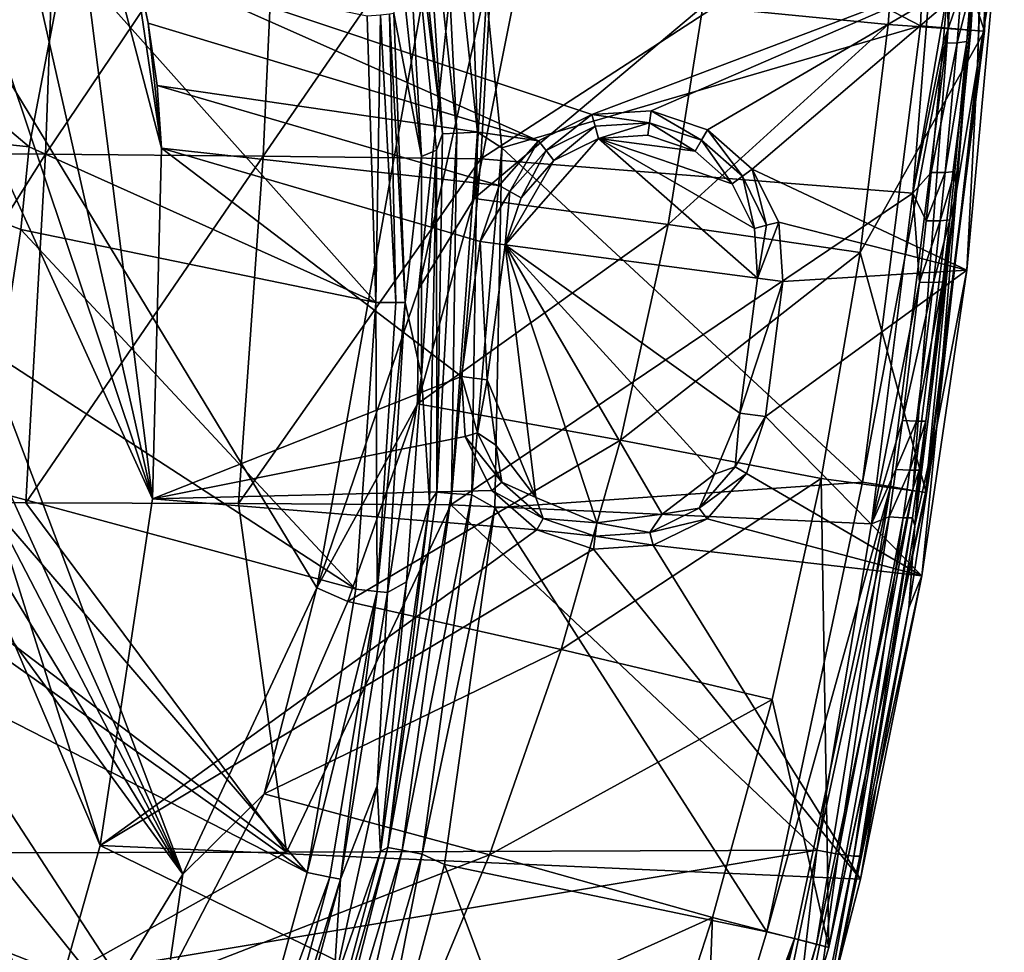
# Model space of a CAD drawing. Extents: x -191 to 191, y -540 to 0.
# Drawn here: x 85 to 190, y -353 to -253 of the extents above; entities that cross this region are included whole.
import ezdxf

# ---------------------------------------------------------------- set-up
doc = ezdxf.new("R2010")
doc.units = 0
doc.header["$MEASUREMENT"] = 0
doc.layers.add('LAYER00001', color=7, linetype='Continuous')
doc.layers.add('画層1', color=7, linetype='Continuous')

msp = doc.modelspace()

# ---------------------------------------------------------------- linework, layer by layer
at = {"layer": 'LAYER00001', "color": 7}
for points in [[(48, -201.16, 120), (102.21, -344.58, 120), (46.63, -222.3, 120)], [(134.74, -212.64, 120), (116.5, -314.04, 120), (48, -201.16, 120)], [(116.5, -314.04, 120), (102.21, -344.58, 120), (48, -201.16, 120)], [(183, -205.02, 410), (132.39, -228.81, 410), (180.94, -254.06, 410)], [(187.79, -254.62, 401.71), (179.3, -229.48, 346.71), (189.89, -205.02, 401.75)], [(183.9, -254.29, 409.34), (183, -205.02, 410), (180.94, -254.06, 410)], [(186.86, -205.02, 408.84), (183, -205.02, 410), (183.9, -254.29, 409.34)], [(186.86, -205.02, 408.84), (183.9, -254.29, 409.34), (186.3, -254.49, 407.47)], [(186.86, -205.02, 408.84), (186.3, -254.49, 407.47), (189.44, -205.02, 405.75)], [(189.44, -205.02, 405.75), (186.3, -254.49, 407.47), (187.69, -254.61, 404.76)], [(187.79, -254.62, 401.71), (189.89, -205.02, 401.75), (187.69, -254.61, 404.76)], [(189.89, -205.02, 401.75), (189.44, -205.02, 405.75), (187.69, -254.61, 404.76)], [(127.38, -282.14, 120), (116.5, -314.04, 120), (134.74, -212.64, 120)], [(134.74, -212.64, 120), (134.74, -249.24, 120), (127.38, -282.14, 120)], [(46.63, -222.3, 120), (102.21, -344.58, 120), (44.05, -232.47, 120)], [(125.5, -229.93, 403.62), (123.16, -225.97, 385.15), (127.67, -267.99, 385.15)], [(123.16, -225.97, 385.15), (124.74, -252.73, 363.18), (127.67, -267.99, 385.15)], [(131.46, -265.49, 408.17), (129.5, -226.91, 409.52), (127.34, -227.28, 408.17)], [(133.65, -265.39, 409.52), (132.39, -228.81, 410), (129.5, -226.91, 409.52)], [(129.5, -226.91, 409.52), (131.46, -265.49, 408.17), (133.65, -265.39, 409.52)], [(125.5, -229.93, 403.62), (129.91, -265.57, 406.11), (125.82, -227.54, 406.1)], [(129.91, -265.57, 406.11), (127.34, -227.28, 408.17), (125.82, -227.54, 406.1)], [(129.91, -265.57, 406.11), (131.46, -265.49, 408.17), (127.34, -227.28, 408.17)], [(180.94, -254.06, 410), (132.39, -228.81, 410), (136.26, -267.05, 410)], [(136.26, -267.05, 410), (132.39, -228.81, 410), (133.65, -265.39, 409.52)], [(125.5, -229.93, 403.62), (129.29, -267.33, 403.62), (129.91, -265.57, 406.11)], [(129.29, -267.33, 403.62), (125.5, -229.93, 403.62), (127.67, -267.99, 385.15)], [(177.49, -253.9, 346.71), (157.71, -251.97, 241.55), (179.3, -229.48, 346.71)], [(187.79, -254.62, 401.71), (177.49, -253.9, 346.71), (179.3, -229.48, 346.71)], [(44.05, -232.47, 120), (102.21, -344.58, 120), (39.69, -241.88, 120)], [(39.69, -241.88, 120), (102.21, -344.58, 120), (33.28, -250.27, 120)], [(56.02, -241.74, 312.76), (52.96, -263.48, 312.54), (85.82, -266.95, 333.6)], [(89.72, -246.47, 335.72), (56.02, -241.74, 312.76), (85.82, -266.95, 333.6)], [(122.8, -283.56, 358.14), (89.72, -246.47, 335.72), (85.82, -266.95, 333.6)], [(121.87, -253.02, 358.12), (89.72, -246.47, 335.72), (122.8, -283.56, 358.14)], [(133.29, -272.48, 136.41), (127.38, -282.14, 120), (134.74, -249.24, 120)], [(133.29, -272.48, 136.41), (134.74, -249.24, 120), (137.75, -250.21, 136.41)], [(33.28, -250.27, 120), (102.21, -344.58, 120), (84.69, -373.38, 120)], [(157.71, -251.97, 241.55), (133.29, -272.48, 136.41), (137.75, -250.21, 136.41)], [(157.71, -251.97, 241.55), (154.01, -275.24, 241.55), (133.29, -272.48, 136.41)], [(177.49, -253.9, 346.71), (154.01, -275.24, 241.55), (157.71, -251.97, 241.55)], [(123.3, -252.89, 359.51), (121.87, -253.02, 358.12), (122.8, -283.56, 358.14)], [(123.3, -252.89, 359.51), (122.8, -283.56, 358.14), (124.93, -283.57, 360.32)], [(123.3, -252.89, 359.51), (124.93, -283.57, 360.32), (124.28, -252.79, 361.24)], [(125.94, -283.56, 363.38), (124.74, -252.73, 363.18), (124.28, -252.79, 361.24)], [(124.93, -283.57, 360.32), (125.94, -283.56, 363.38), (124.28, -252.79, 361.24)], [(127.67, -267.99, 385.15), (124.74, -252.73, 363.18), (125.94, -283.56, 363.38)], [(180.94, -254.06, 410), (136.26, -267.05, 410), (174.77, -302.75, 410)], [(177.49, -253.9, 346.71), (174.5, -278.22, 346.71), (154.01, -275.24, 241.55)], [(187.79, -254.62, 401.71), (174.5, -278.22, 346.71), (177.49, -253.9, 346.71)], [(174.77, -302.75, 410), (183.9, -254.29, 409.34), (180.94, -254.06, 410)], [(177.74, -303.22, 409.32), (183.9, -254.29, 409.34), (174.77, -302.75, 410)], [(180.12, -303.62, 407.42), (183.9, -254.29, 409.34), (177.74, -303.22, 409.32)], [(180.12, -303.62, 407.42), (186.3, -254.49, 407.47), (183.9, -254.29, 409.34)], [(187.79, -254.62, 401.71), (181.54, -303.86, 401.6), (174.5, -278.22, 346.71)], [(186.3, -254.49, 407.47), (180.12, -303.62, 407.42), (181.48, -303.86, 404.67)], [(181.48, -303.86, 404.67), (187.69, -254.61, 404.76), (186.3, -254.49, 407.47)], [(181.48, -303.86, 404.67), (187.79, -254.62, 401.71), (187.69, -254.61, 404.76)], [(181.54, -303.86, 401.6), (187.79, -254.62, 401.71), (181.48, -303.86, 404.67)], [(82.84, -289.56, 333.6), (84.91, -275.78, 333.6), (52.96, -263.48, 312.54)], [(52.96, -263.48, 312.54), (84.91, -275.78, 333.6), (85.82, -266.95, 333.6)], [(129.29, -267.33, 403.62), (129.34, -303.82, 406.11), (129.91, -265.57, 406.11)], [(129.34, -303.82, 406.11), (131.46, -265.49, 408.17), (129.91, -265.57, 406.11)], [(129.34, -303.82, 406.11), (130.88, -303.94, 408.17), (131.46, -265.49, 408.17)], [(130.88, -303.94, 408.17), (133.65, -265.39, 409.52), (131.46, -265.49, 408.17)], [(133.07, -304.11, 409.52), (133.65, -265.39, 409.52), (130.88, -303.94, 408.17)], [(133.07, -304.11, 409.52), (136.26, -267.05, 410), (133.65, -265.39, 409.52)], [(122.8, -283.56, 358.14), (85.82, -266.95, 333.6), (84.91, -275.78, 333.6)], [(129.29, -267.33, 403.62), (127.67, -267.99, 385.15), (127.69, -291.38, 385.15)], [(128.55, -304.92, 403.62), (129.29, -267.33, 403.62), (127.69, -291.38, 385.15)], [(129.29, -267.33, 403.62), (128.55, -304.92, 403.62), (129.34, -303.82, 406.11)], [(135.5, -305.48, 410), (136.26, -267.05, 410), (133.07, -304.11, 409.52)], [(174.77, -302.75, 410), (136.26, -267.05, 410), (135.5, -305.48, 410)], [(127.67, -267.99, 385.15), (125.94, -283.56, 363.38), (127.69, -291.38, 385.15)], [(154.01, -275.24, 241.55), (127.26, -294.37, 136.41), (133.29, -272.48, 136.41)], [(127.26, -294.37, 136.41), (127.38, -282.14, 120), (133.29, -272.48, 136.41)], [(148.93, -298.26, 241.55), (127.26, -294.37, 136.41), (154.01, -275.24, 241.55)], [(174.5, -278.22, 346.71), (148.93, -298.26, 241.55), (154.01, -275.24, 241.55)], [(120.66, -314.18, 358.17), (84.91, -275.78, 333.6), (82.84, -289.56, 333.6)], [(120.66, -314.18, 358.17), (122.8, -283.56, 358.14), (84.91, -275.78, 333.6)], [(148.93, -298.26, 241.55), (174.5, -278.22, 346.71), (170.34, -302.36, 346.71)], [(174.5, -278.22, 346.71), (181.54, -303.86, 401.6), (170.34, -302.36, 346.71)], [(116.5, -314.04, 120), (127.38, -282.14, 120), (127.26, -294.37, 136.41)], [(122.8, -283.56, 358.14), (120.66, -314.18, 358.17), (122.95, -314.42, 360.38)], [(124.93, -283.57, 360.32), (122.8, -283.56, 358.14), (122.95, -314.42, 360.38)], [(122.95, -314.42, 360.38), (124.04, -314.52, 363.56), (125.94, -283.56, 363.38)], [(125.94, -283.56, 363.38), (124.93, -283.57, 360.32), (122.95, -314.42, 360.38)], [(127.69, -291.38, 385.15), (125.94, -283.56, 363.38), (124.04, -314.52, 363.56)], [(79.96, -303.19, 333.6), (120.66, -314.18, 358.17), (82.84, -289.56, 333.6)], [(126.1, -313.37, 385.15), (127.69, -291.38, 385.15), (124.04, -314.52, 363.56)], [(128.55, -304.92, 403.62), (127.69, -291.38, 385.15), (126.1, -313.37, 385.15)], [(119.81, -315.47, 136.41), (116.5, -314.04, 120), (127.26, -294.37, 136.41)], [(148.93, -298.26, 241.55), (119.81, -315.47, 136.41), (127.26, -294.37, 136.41)], [(142.59, -320.6, 241.55), (119.81, -315.47, 136.41), (148.93, -298.26, 241.55)], [(170.34, -302.36, 346.71), (142.59, -320.6, 241.55), (148.93, -298.26, 241.55)], [(142.59, -320.6, 241.55), (170.34, -302.36, 346.71), (165.11, -325.93, 346.71)], [(170.34, -302.36, 346.71), (171.15, -352.4, 401.41), (165.11, -325.93, 346.71)], [(181.54, -303.86, 401.6), (171.15, -352.4, 401.41), (170.34, -302.36, 346.71)], [(115.48, -344.4, 358.2), (79.96, -303.19, 333.6), (76.29, -316.62, 333.6)], [(115.48, -344.4, 358.2), (120.66, -314.18, 358.17), (79.96, -303.19, 333.6)], [(174.77, -302.75, 410), (135.5, -305.48, 410), (164.55, -350.73, 410)], [(164.55, -350.73, 410), (177.74, -303.22, 409.32), (174.77, -302.75, 410)], [(164.55, -350.73, 410), (167.5, -351.46, 409.3), (177.74, -303.22, 409.32)], [(177.74, -303.22, 409.32), (167.5, -351.46, 409.3), (169.86, -352.07, 407.35)], [(180.12, -303.62, 407.42), (177.74, -303.22, 409.32), (169.86, -352.07, 407.35)], [(180.12, -303.62, 407.42), (169.86, -352.07, 407.35), (171.17, -352.41, 404.53)], [(180.12, -303.62, 407.42), (171.17, -352.41, 404.53), (181.48, -303.86, 404.67)], [(128.55, -304.92, 403.62), (124.1, -341.72, 406.11), (129.34, -303.82, 406.11)], [(129.34, -303.82, 406.11), (124.1, -341.72, 406.11), (130.88, -303.94, 408.17)], [(130.88, -303.94, 408.17), (124.1, -341.72, 406.11), (125.61, -342.02, 408.17)], [(133.07, -304.11, 409.52), (130.88, -303.94, 408.17), (125.61, -342.02, 408.17)], [(133.07, -304.11, 409.52), (125.61, -342.02, 408.17), (127.76, -342.46, 409.52)], [(135.5, -305.48, 410), (133.07, -304.11, 409.52), (127.76, -342.46, 409.52)], [(181.54, -303.86, 401.6), (171.17, -352.41, 404.53), (171.15, -352.4, 401.41)], [(181.54, -303.86, 401.6), (181.48, -303.86, 404.67), (171.17, -352.41, 404.53)], [(128.55, -304.92, 403.62), (123.3, -342.15, 403.62), (124.1, -341.72, 406.11)], [(123.3, -342.15, 403.62), (128.55, -304.92, 403.62), (126.1, -313.37, 385.15)], [(135.5, -305.48, 410), (127.76, -342.46, 409.52), (130.13, -343.54, 410)], [(164.55, -350.73, 410), (135.5, -305.48, 410), (130.13, -343.54, 410)], [(110.91, -336, 136.41), (102.21, -344.58, 120), (116.5, -314.04, 120)], [(119.81, -315.47, 136.41), (110.91, -336, 136.41), (116.5, -314.04, 120)], [(115.48, -344.4, 358.2), (122.95, -314.42, 360.38), (120.66, -314.18, 358.17)], [(123.3, -342.15, 403.62), (126.1, -313.37, 385.15), (122.96, -335.16, 385.15)], [(126.1, -313.37, 385.15), (124.04, -314.52, 363.56), (122.96, -335.16, 385.15)], [(115.48, -344.4, 358.2), (117.89, -344.9, 360.44), (122.95, -314.42, 360.38)], [(117.89, -344.9, 360.44), (119.04, -345.13, 363.74), (122.95, -314.42, 360.38)], [(119.04, -345.13, 363.74), (124.04, -314.52, 363.56), (122.95, -314.42, 360.38)], [(124.04, -314.52, 363.56), (119.04, -345.13, 363.74), (122.96, -335.16, 385.15)], [(142.59, -320.6, 241.55), (110.91, -336, 136.41), (119.81, -315.47, 136.41)], [(115.48, -344.4, 358.2), (76.29, -316.62, 333.6), (74.17, -323.26, 333.6)], [(142.59, -320.6, 241.55), (134.95, -342.53, 241.55), (110.91, -336, 136.41)], [(165.11, -325.93, 346.71), (134.95, -342.53, 241.55), (142.59, -320.6, 241.55)], [(74.17, -323.26, 333.6), (74.07, -332.63, 335.2), (107.28, -374.04, 358.25)], [(115.48, -344.4, 358.2), (74.17, -323.26, 333.6), (107.28, -374.04, 358.25)], [(134.95, -342.53, 241.55), (165.11, -325.93, 346.71), (158.76, -349.22, 346.71)], [(165.11, -325.93, 346.71), (171.15, -352.4, 401.41), (158.76, -349.22, 346.71)], [(74.07, -332.63, 335.2), (68.71, -334.76, 332.99), (86.33, -358.74, 345.82)], [(74.07, -332.63, 335.2), (86.33, -358.74, 345.82), (107.28, -374.04, 358.25)], [(84.4, -363.61, 345.82), (86.33, -358.74, 345.82), (68.71, -334.76, 332.99)], [(118.29, -356.62, 385.15), (122.96, -335.16, 385.15), (119.04, -345.13, 363.74)], [(118.29, -356.62, 385.15), (123.3, -342.15, 403.62), (122.96, -335.16, 385.15)], [(134.95, -342.53, 241.55), (100.58, -355.85, 136.41), (110.91, -336, 136.41)], [(100.58, -355.85, 136.41), (102.21, -344.58, 120), (110.91, -336, 136.41)], [(134.95, -342.53, 241.55), (126.03, -363.96, 241.55), (100.58, -355.85, 136.41)], [(123.3, -342.15, 403.62), (113.6, -378.46, 403.62), (124.1, -341.72, 406.11)], [(113.6, -378.46, 403.62), (114.68, -378.82, 406.85), (124.1, -341.72, 406.11)], [(113.6, -378.46, 403.62), (123.3, -342.15, 403.62), (118.29, -356.62, 385.15)], [(114.68, -378.82, 406.85), (125.61, -342.02, 408.17), (124.1, -341.72, 406.11)], [(117.07, -379.62, 409.16), (125.61, -342.02, 408.17), (114.68, -378.82, 406.85)], [(117.07, -379.62, 409.16), (127.76, -342.46, 409.52), (125.61, -342.02, 408.17)], [(117.07, -379.62, 409.16), (120.22, -380.67, 410), (127.76, -342.46, 409.52)], [(127.76, -342.46, 409.52), (120.22, -380.67, 410), (130.13, -343.54, 410)], [(158.76, -349.22, 346.71), (126.03, -363.96, 241.55), (134.95, -342.53, 241.55)], [(150.34, -397.66, 410), (130.13, -343.54, 410), (120.22, -380.67, 410)], [(164.55, -350.73, 410), (130.13, -343.54, 410), (150.34, -397.66, 410)], [(100.58, -355.85, 136.41), (84.69, -373.38, 120), (102.21, -344.58, 120)], [(107.28, -374.04, 358.25), (117.89, -344.9, 360.44), (115.48, -344.4, 358.2)], [(107.28, -374.04, 358.25), (109.82, -374.85, 360.57), (117.89, -344.9, 360.44)], [(109.82, -374.85, 360.57), (119.04, -345.13, 363.74), (117.89, -344.9, 360.44)], [(110.95, -375.2, 363.9), (119.04, -345.13, 363.74), (109.82, -374.85, 360.57)], [(110.95, -375.2, 363.9), (118.29, -356.62, 385.15), (119.04, -345.13, 363.74)], [(126.03, -363.96, 241.55), (158.76, -349.22, 346.71), (151.32, -372.17, 346.71)], [(151.32, -372.17, 346.71), (158.76, -349.22, 346.71), (156.71, -399.89, 401.16)], [(156.71, -399.89, 401.16), (158.76, -349.22, 346.71), (171.15, -352.4, 401.41)], [(164.55, -350.73, 410), (150.34, -397.66, 410), (167.5, -351.46, 409.3)], [(167.5, -351.46, 409.3), (150.34, -397.66, 410), (153.27, -398.68, 409.27)], [(155.59, -399.5, 407.25), (167.5, -351.46, 409.3), (153.27, -398.68, 409.27)], [(155.59, -399.5, 407.25), (169.86, -352.07, 407.35), (167.5, -351.46, 409.3)], [(155.59, -399.5, 407.25), (156.82, -399.93, 404.34), (169.86, -352.07, 407.35)], [(171.17, -352.41, 404.53), (156.71, -399.89, 401.16), (171.15, -352.4, 401.41)], [(156.82, -399.93, 404.34), (156.71, -399.89, 401.16), (171.17, -352.41, 404.53)], [(169.86, -352.07, 407.35), (156.82, -399.93, 404.34), (171.17, -352.41, 404.53)]]:
    msp.add_3dface(points, dxfattribs=at)
at = {"layer": '画層1', "color": 7}
for points in [[(83.25, -377.52, 449.99), (21.73, -173.22, 449.99), (93.4, -341.51, 449.99)], [(93.4, -341.51, 449.99), (21.73, -173.22, 449.99), (42.43, -180.28, 449.99)], [(93.4, -341.51, 449.99), (42.43, -180.28, 449.99), (98.99, -304.51, 449.99)], [(98.99, -304.51, 449.99), (42.43, -180.28, 449.99), (61.09, -191.66, 449.99)], [(98.99, -304.51, 449.99), (61.09, -191.66, 449.99), (76.84, -206.83, 449.99)], [(188.93, -247.18, 414.43), (189.16, -199.82, 478.49), (187.02, -258.24, 442.25)], [(189.16, -199.82, 478.49), (187.72, -235.77, 470.84), (187.02, -258.24, 442.25)], [(76.84, -206.83, 449.99), (88.91, -225.06, 449.99), (98.99, -304.51, 449.99)], [(98.99, -304.51, 449.99), (88.91, -225.06, 449.99), (99.93, -267.1, 449.99)], [(99.93, -267.1, 449.99), (88.91, -225.06, 449.99), (96.73, -245.47, 449.99)], [(66.69, -230, 481.16), (65.66, -267.58, 475.13), (88.91, -230.28, 480.57)], [(88.91, -230.28, 480.57), (65.66, -267.58, 475.13), (87.54, -267.75, 474.5)], [(112.51, -230.66, 479.77), (88.91, -230.28, 480.57), (87.54, -267.75, 474.5)], [(112.51, -230.66, 479.77), (87.54, -267.75, 474.5), (110.78, -267.97, 473.65)], [(136.1, -231.13, 478.8), (112.51, -230.66, 479.77), (110.78, -267.97, 473.65)], [(136.1, -231.13, 478.8), (110.78, -267.97, 473.65), (134.01, -268.25, 472.62)], [(183, -236.39, 475.57), (136.1, -231.13, 478.8), (134.01, -268.25, 472.62)], [(180.11, -271.91, 469.64), (183, -236.39, 475.57), (134.01, -268.25, 472.62)], [(183, -236.39, 475.57), (180.11, -271.91, 469.64), (183.81, -250.38, 472.59)], [(187.02, -258.24, 442.25), (187.72, -235.77, 470.84), (184.78, -271.72, 464.91)], [(187.72, -235.77, 470.84), (185.88, -255.7, 469.13), (184.78, -271.72, 464.91)], [(187.72, -235.77, 470.84), (186.33, -250.14, 470.06), (185.88, -255.7, 469.13)], [(96.73, -245.47, 449.99), (98.53, -253.75, 414.48), (99.93, -267.1, 449.99)], [(96.73, -245.47, 449.99), (97.16, -247.18, 414.43), (98.53, -253.75, 414.48)], [(188.93, -247.18, 414.43), (145.88, -263.52, 414.56), (97.16, -247.18, 414.43)], [(97.16, -247.18, 414.43), (140.19, -266.32, 414.58), (98.53, -253.75, 414.48)], [(97.16, -247.18, 414.43), (145.88, -263.52, 414.56), (140.19, -266.32, 414.58)], [(188.93, -247.18, 414.43), (152.21, -263.11, 414.55), (145.88, -263.52, 414.56)], [(188.93, -247.18, 414.43), (158.22, -265.15, 414.57), (152.21, -263.11, 414.55)], [(188.93, -247.18, 414.43), (162.99, -269.33, 414.6), (158.22, -265.15, 414.57)], [(188.93, -247.18, 414.43), (185.88, -280.11, 414.68), (162.99, -269.33, 414.6)], [(185.88, -280.11, 414.68), (188.93, -247.18, 414.43), (187.02, -258.24, 442.25)], [(183.36, -255.91, 471.66), (183.81, -250.38, 472.59), (180.11, -271.91, 469.64)], [(183.81, -250.38, 472.59), (183.36, -255.91, 471.66), (185.3, -250.32, 471.55)], [(185.3, -250.32, 471.55), (183.36, -255.91, 471.66), (184.85, -255.86, 470.62)], [(186.33, -250.14, 470.06), (185.3, -250.32, 471.55), (184.85, -255.86, 470.62)], [(185.88, -255.7, 469.13), (186.33, -250.14, 470.06), (184.85, -255.86, 470.62)], [(98.53, -253.75, 414.48), (99.46, -260.4, 414.53), (99.93, -267.1, 449.99)], [(140.19, -266.32, 414.58), (99.46, -260.4, 414.53), (98.53, -253.75, 414.48)], [(180.11, -271.91, 469.64), (182.09, -269.7, 469.52), (183.36, -255.91, 471.66)], [(184.85, -255.86, 470.62), (183.36, -255.91, 471.66), (182.09, -269.7, 469.52)], [(183.58, -269.7, 468.48), (184.85, -255.86, 470.62), (182.09, -269.7, 469.52)], [(185.88, -255.7, 469.13), (184.85, -255.86, 470.62), (183.58, -269.7, 468.48)], [(184.6, -269.58, 466.99), (185.88, -255.7, 469.13), (183.58, -269.7, 468.48)], [(184.6, -269.58, 466.99), (184.78, -271.72, 464.91), (185.88, -255.7, 469.13)], [(185.88, -280.11, 414.68), (187.02, -258.24, 442.25), (182.68, -296.82, 438.85)], [(187.02, -258.24, 442.25), (184.78, -271.72, 464.91), (182.68, -296.82, 438.85)], [(99.93, -267.1, 449.99), (99.46, -260.4, 414.53), (99.93, -267.1, 414.58)], [(99.93, -267.1, 414.58), (99.46, -260.4, 414.53), (135.99, -271.07, 414.61)], [(135.99, -271.07, 414.61), (99.46, -260.4, 414.53), (140.19, -266.32, 414.58)], [(140.98, -267.34, 412.34), (140.19, -266.32, 414.58), (145.88, -263.52, 414.56)], [(146.21, -264.76, 412.34), (140.98, -267.34, 412.34), (145.88, -263.52, 414.56)], [(145.88, -263.52, 414.56), (152.21, -263.11, 414.55), (152.03, -264.38, 412.34)], [(145.88, -263.52, 414.56), (152.03, -264.38, 412.34), (146.21, -264.76, 412.34)], [(152.21, -263.11, 414.55), (157.56, -266.25, 412.34), (152.03, -264.38, 412.34)], [(152.21, -263.11, 414.55), (158.22, -265.15, 414.57), (157.56, -266.25, 412.34)], [(140.98, -267.34, 412.34), (146.21, -264.76, 412.34), (141.81, -268.41, 409.99)], [(146.57, -266.07, 409.99), (141.81, -268.41, 409.99), (146.21, -264.76, 412.34)], [(146.57, -266.07, 409.99), (146.21, -264.76, 412.34), (152.03, -264.38, 412.34)], [(146.57, -266.07, 409.99), (152.03, -264.38, 412.34), (151.86, -265.72, 409.99)], [(152.03, -264.38, 412.34), (156.88, -267.43, 409.99), (151.86, -265.72, 409.99)], [(157.56, -266.25, 412.34), (156.88, -267.43, 409.99), (152.03, -264.38, 412.34)], [(156.88, -267.43, 409.99), (146.57, -266.07, 409.99), (151.86, -265.72, 409.99)], [(158.22, -265.15, 414.57), (161.94, -270.1, 412.34), (157.56, -266.25, 412.34)], [(158.22, -265.15, 414.57), (162.99, -269.33, 414.6), (161.94, -270.1, 412.34)], [(135.99, -271.07, 414.61), (140.19, -266.32, 414.58), (137.13, -271.72, 412.34)], [(136.6, -277.42, 409.99), (141.81, -268.41, 409.99), (146.57, -266.07, 409.99)], [(136.6, -277.42, 409.99), (146.57, -266.07, 409.99), (163.56, -280.98, 409.99)], [(137.13, -271.72, 412.34), (140.19, -266.32, 414.58), (140.98, -267.34, 412.34)], [(163.56, -280.98, 409.99), (146.57, -266.07, 409.99), (163.21, -275.68, 409.99)], [(163.21, -275.68, 409.99), (146.57, -266.07, 409.99), (160.86, -270.92, 409.99)], [(160.86, -270.92, 409.99), (146.57, -266.07, 409.99), (156.88, -267.43, 409.99)], [(157.56, -266.25, 412.34), (160.86, -270.92, 409.99), (156.88, -267.43, 409.99)], [(161.94, -270.1, 412.34), (160.86, -270.92, 409.99), (157.56, -266.25, 412.34)], [(65.66, -267.58, 475.13), (64.11, -304.9, 470.63), (87.54, -267.75, 474.5)], [(87.54, -267.75, 474.5), (64.11, -304.9, 470.63), (85.47, -304.96, 470.01)], [(87.54, -267.75, 474.5), (85.47, -304.96, 470.01), (110.78, -267.97, 473.65)], [(110.78, -267.97, 473.65), (85.47, -304.96, 470.01), (108.15, -305.04, 469.18)], [(99.93, -267.1, 414.58), (98.99, -304.51, 414.86), (99.93, -267.1, 449.99)], [(99.93, -267.1, 449.99), (98.99, -304.51, 414.86), (98.99, -304.51, 449.99)], [(131.96, -291.47, 414.76), (98.99, -304.51, 414.86), (99.93, -267.1, 414.58)], [(133.93, -277.07, 414.66), (99.93, -267.1, 414.58), (135.99, -271.07, 414.61)], [(133.93, -277.07, 414.66), (131.96, -291.47, 414.76), (99.93, -267.1, 414.58)], [(134.01, -268.25, 472.62), (110.78, -267.97, 473.65), (108.15, -305.04, 469.18)], [(138.31, -272.39, 409.99), (137.13, -271.72, 412.34), (140.98, -267.34, 412.34)], [(138.31, -272.39, 409.99), (140.98, -267.34, 412.34), (141.81, -268.41, 409.99)], [(134.01, -268.25, 472.62), (108.15, -305.04, 469.18), (130.83, -305.15, 468.16)], [(180.11, -271.91, 469.64), (134.01, -268.25, 472.62), (130.83, -305.15, 468.16)], [(138.31, -272.39, 409.99), (141.81, -268.41, 409.99), (136.6, -277.42, 409.99)], [(162.99, -269.33, 414.6), (164.52, -275.33, 412.34), (161.94, -270.1, 412.34)], [(162.99, -269.33, 414.6), (165.81, -275.01, 414.64), (164.52, -275.33, 412.34)], [(162.99, -269.33, 414.6), (185.88, -280.11, 414.68), (165.81, -275.01, 414.64)], [(182.09, -269.7, 469.52), (180.11, -271.91, 469.64), (181.56, -274.84, 468.79)], [(183.58, -269.7, 468.48), (181.56, -274.84, 468.79), (183.04, -274.85, 467.75)], [(183.58, -269.7, 468.48), (182.09, -269.7, 469.52), (181.56, -274.84, 468.79)], [(184.6, -269.58, 466.99), (183.04, -274.85, 467.75), (184.06, -274.75, 466.26)], [(184.6, -269.58, 466.99), (183.58, -269.7, 468.48), (183.04, -274.85, 467.75)], [(184.6, -269.58, 466.99), (184.06, -274.75, 466.26), (184.78, -271.72, 464.91)], [(135.99, -271.07, 414.61), (137.13, -271.72, 412.34), (133.93, -277.07, 414.66)], [(161.94, -270.1, 412.34), (163.21, -275.68, 409.99), (160.86, -270.92, 409.99)], [(164.52, -275.33, 412.34), (163.21, -275.68, 409.99), (161.94, -270.1, 412.34)], [(175.72, -307.2, 465.46), (180.11, -271.91, 469.64), (130.83, -305.15, 468.16)], [(137.13, -271.72, 412.34), (136.6, -277.42, 409.99), (133.93, -277.07, 414.66)], [(138.31, -272.39, 409.99), (136.6, -277.42, 409.99), (137.13, -271.72, 412.34)], [(175.72, -307.2, 465.46), (180.84, -281.4, 467.91), (180.11, -271.91, 469.64)], [(181.56, -274.84, 468.79), (180.11, -271.91, 469.64), (180.84, -281.4, 467.91)], [(182.68, -296.82, 438.85), (184.78, -271.72, 464.91), (180.35, -307.42, 460.66)], [(184.78, -271.72, 464.91), (181.51, -296.22, 463.59), (180.35, -307.42, 460.66)], [(184.78, -271.72, 464.91), (183.33, -281.36, 465.37), (181.51, -296.22, 463.59)], [(184.78, -271.72, 464.91), (184.06, -274.75, 466.26), (183.33, -281.36, 465.37)], [(166.25, -281.33, 414.69), (163.56, -280.98, 409.99), (165.81, -275.01, 414.64)], [(165.81, -275.01, 414.64), (163.56, -280.98, 409.99), (164.52, -275.33, 412.34)], [(165.81, -275.01, 414.64), (185.88, -280.11, 414.68), (166.25, -281.33, 414.69)], [(180.84, -281.4, 467.91), (183.04, -274.85, 467.75), (181.56, -274.84, 468.79)], [(183.04, -274.85, 467.75), (180.84, -281.4, 467.91), (182.32, -281.44, 466.87)], [(184.06, -274.75, 466.26), (182.32, -281.44, 466.87), (183.33, -281.36, 465.37)], [(184.06, -274.75, 466.26), (183.04, -274.85, 467.75), (182.32, -281.44, 466.87)], [(163.56, -280.98, 409.99), (163.21, -275.68, 409.99), (164.52, -275.33, 412.34)], [(133.93, -277.07, 414.66), (134.7, -291.83, 409.99), (131.96, -291.47, 414.76)], [(136.6, -277.42, 409.99), (134.7, -291.83, 409.99), (133.93, -277.07, 414.66)], [(139.9, -304.4, 409.99), (134.7, -291.83, 409.99), (136.6, -277.42, 409.99)], [(146.4, -307.09, 409.99), (136.6, -277.42, 409.99), (153.38, -306.17, 409.99)], [(146.4, -307.09, 409.99), (139.9, -304.4, 409.99), (136.6, -277.42, 409.99)], [(161.66, -295.39, 409.99), (136.6, -277.42, 409.99), (163.56, -280.98, 409.99)], [(161.66, -295.39, 409.99), (158.96, -301.89, 409.99), (136.6, -277.42, 409.99)], [(136.6, -277.42, 409.99), (158.96, -301.89, 409.99), (153.38, -306.17, 409.99)], [(166.25, -281.33, 414.69), (185.88, -280.11, 414.68), (164.41, -295.75, 414.8)], [(164.41, -295.75, 414.8), (185.88, -280.11, 414.68), (181.07, -312.76, 414.92)], [(181.07, -312.76, 414.92), (185.88, -280.11, 414.68), (182.68, -296.82, 438.85)], [(166.25, -281.33, 414.69), (161.66, -295.39, 409.99), (163.56, -280.98, 409.99)], [(164.41, -295.75, 414.8), (161.66, -295.39, 409.99), (166.25, -281.33, 414.69)], [(175.72, -307.2, 465.46), (179.02, -296.17, 466.15), (180.84, -281.4, 467.91)], [(179.02, -296.17, 466.15), (182.32, -281.44, 466.87), (180.84, -281.4, 467.91)], [(182.32, -281.44, 466.87), (179.02, -296.17, 466.15), (180.5, -296.25, 465.1)], [(181.51, -296.22, 463.59), (183.33, -281.36, 465.37), (180.5, -296.25, 465.1)], [(180.5, -296.25, 465.1), (183.33, -281.36, 465.37), (182.32, -281.44, 466.87)], [(132.36, -297.87, 414.81), (98.99, -304.51, 414.86), (131.96, -291.47, 414.76)], [(132.36, -297.87, 414.81), (131.96, -291.47, 414.76), (133.67, -297.49, 412.45)], [(131.96, -291.47, 414.76), (134.7, -291.83, 409.99), (133.67, -297.49, 412.45)], [(133.67, -297.49, 412.45), (134.7, -291.83, 409.99), (135.61, -298.81, 409.99)], [(135.61, -298.81, 409.99), (134.7, -291.83, 409.99), (139.9, -304.4, 409.99)], [(158.96, -301.89, 409.99), (161.66, -295.39, 409.99), (161.18, -301.12, 412.45)], [(161.18, -301.12, 412.45), (161.66, -295.39, 409.99), (164.41, -295.75, 414.8)], [(162.37, -301.83, 414.84), (161.18, -301.12, 412.45), (164.41, -295.75, 414.8)], [(162.37, -301.83, 414.84), (164.41, -295.75, 414.8), (181.07, -312.76, 414.92)], [(175.72, -307.2, 465.46), (178.32, -301.38, 465.59), (179.02, -296.17, 466.15)], [(179.02, -296.17, 466.15), (178.32, -301.38, 465.59), (180.5, -296.25, 465.1)], [(179.79, -301.47, 464.54), (180.5, -296.25, 465.1), (178.32, -301.38, 465.59)], [(179.79, -301.47, 464.54), (180.8, -301.46, 463.03), (181.51, -296.22, 463.59)], [(180.5, -296.25, 465.1), (179.79, -301.47, 464.54), (181.51, -296.22, 463.59)], [(181.51, -296.22, 463.59), (180.8, -301.46, 463.03), (180.35, -307.42, 460.66)], [(181.07, -312.76, 414.92), (182.68, -296.82, 438.85), (179.69, -316.14, 437.65)], [(179.69, -316.14, 437.65), (182.68, -296.82, 438.85), (180.35, -307.42, 460.66)], [(135.18, -303.62, 414.86), (98.99, -304.51, 414.86), (132.36, -297.87, 414.81)], [(133.67, -297.49, 412.45), (136.26, -302.75, 412.45), (132.36, -297.87, 414.81)], [(136.26, -302.75, 412.45), (135.18, -303.62, 414.86), (132.36, -297.87, 414.81)], [(136.26, -302.75, 412.45), (133.67, -297.49, 412.45), (135.61, -298.81, 409.99)], [(139.9, -304.4, 409.99), (136.26, -302.75, 412.45), (135.61, -298.81, 409.99)], [(158.96, -301.89, 409.99), (161.18, -301.12, 412.45), (157.32, -305.53, 412.45)], [(162.37, -301.83, 414.84), (157.32, -305.53, 412.45), (161.18, -301.12, 412.45)], [(177.61, -306.44, 465.09), (178.32, -301.38, 465.59), (175.72, -307.2, 465.46)], [(178.32, -301.38, 465.59), (177.61, -306.44, 465.09), (179.79, -301.47, 464.54)], [(177.61, -306.44, 465.09), (179.08, -306.55, 464.03), (179.79, -301.47, 464.54)], [(179.79, -301.47, 464.54), (179.08, -306.55, 464.03), (180.8, -301.46, 463.03)], [(180.8, -301.46, 463.03), (179.08, -306.55, 464.03), (180.09, -306.55, 462.52)], [(180.8, -301.46, 463.03), (180.09, -306.55, 462.52), (180.35, -307.42, 460.66)], [(158.96, -301.89, 409.99), (157.32, -305.53, 412.45), (153.38, -306.17, 409.99)], [(162.37, -301.83, 414.84), (158.16, -306.65, 414.88), (157.32, -305.53, 412.45)], [(162.37, -301.83, 414.84), (181.07, -312.76, 414.92), (158.16, -306.65, 414.88)], [(135.18, -303.62, 414.86), (139.98, -307.84, 414.89), (98.99, -304.51, 414.86)], [(140.67, -306.61, 412.45), (135.18, -303.62, 414.86), (136.26, -302.75, 412.45)], [(139.98, -307.84, 414.89), (135.18, -303.62, 414.86), (140.67, -306.61, 412.45)], [(139.9, -304.4, 409.99), (140.67, -306.61, 412.45), (136.26, -302.75, 412.45)], [(98.99, -304.51, 414.86), (93.4, -341.51, 415.14), (98.99, -304.51, 449.99)], [(98.99, -304.51, 449.99), (93.4, -341.51, 415.14), (93.4, -341.51, 449.99)], [(139.98, -307.84, 414.89), (93.4, -341.51, 415.14), (98.99, -304.51, 414.86)], [(139.9, -304.4, 409.99), (146.4, -307.09, 409.99), (140.67, -306.61, 412.45)], [(113.29, -342.23, 465.93), (64.11, -304.9, 470.63), (56.66, -342.34, 467.7)], [(113.29, -342.23, 465.93), (85.47, -304.96, 470.01), (64.11, -304.9, 470.63)], [(113.29, -342.23, 465.93), (108.15, -305.04, 469.18), (85.47, -304.96, 470.01)], [(113.29, -342.23, 465.93), (130.83, -305.15, 468.16), (108.15, -305.04, 469.18)], [(113.29, -342.23, 465.93), (169.87, -342.03, 462.99), (130.83, -305.15, 468.16)], [(175.72, -307.2, 465.46), (130.83, -305.15, 468.16), (169.87, -342.03, 462.99)], [(157.32, -305.53, 412.45), (158.16, -306.65, 414.88), (152.06, -308.12, 412.45)], [(153.38, -306.17, 409.99), (157.32, -305.53, 412.45), (152.06, -308.12, 412.45)], [(139.98, -307.84, 414.89), (140.67, -306.61, 412.45), (146.21, -308.5, 412.45)], [(140.67, -306.61, 412.45), (146.4, -307.09, 409.99), (146.21, -308.5, 412.45)], [(153.38, -306.17, 409.99), (152.06, -308.12, 412.45), (146.4, -307.09, 409.99)], [(152.42, -309.48, 414.9), (152.06, -308.12, 412.45), (158.16, -306.65, 414.88)], [(158.16, -306.65, 414.88), (181.07, -312.76, 414.92), (152.42, -309.48, 414.9)], [(169.87, -342.03, 462.99), (177.61, -306.44, 465.09), (175.72, -307.2, 465.46)], [(169.87, -342.03, 462.99), (172.17, -342.43, 462.21), (177.61, -306.44, 465.09)], [(177.61, -306.44, 465.09), (172.17, -342.43, 462.21), (179.08, -306.55, 464.03)], [(172.17, -342.43, 462.21), (173.84, -342.66, 460.42), (179.08, -306.55, 464.03)], [(179.08, -306.55, 464.03), (173.84, -342.66, 460.42), (180.09, -306.55, 462.52)], [(173.84, -342.66, 460.42), (174.47, -342.66, 458.04), (180.09, -306.55, 462.52)], [(180.09, -306.55, 462.52), (174.47, -342.66, 458.04), (180.35, -307.42, 460.66)], [(146.04, -309.9, 414.9), (93.4, -341.51, 415.14), (139.98, -307.84, 414.89)], [(139.98, -307.84, 414.89), (146.21, -308.5, 412.45), (146.04, -309.9, 414.9)], [(146.21, -308.5, 412.45), (146.4, -307.09, 409.99), (152.06, -308.12, 412.45)], [(179.69, -316.14, 437.65), (180.35, -307.42, 460.66), (174.47, -342.66, 458.04)], [(152.42, -309.48, 414.9), (146.04, -309.9, 414.9), (146.21, -308.5, 412.45)], [(152.42, -309.48, 414.9), (146.21, -308.5, 412.45), (152.06, -308.12, 412.45)], [(146.04, -309.9, 414.9), (174.54, -345.1, 415.17), (93.4, -341.51, 415.14)], [(146.04, -309.9, 414.9), (152.42, -309.48, 414.9), (174.54, -345.1, 415.17)], [(152.42, -309.48, 414.9), (181.07, -312.76, 414.92), (174.54, -345.1, 415.17)], [(176.24, -335.04, 436.79), (174.54, -345.1, 415.17), (181.07, -312.76, 414.92)], [(179.69, -316.14, 437.65), (176.24, -335.04, 436.79), (181.07, -312.76, 414.92)], [(176.24, -335.04, 436.79), (179.69, -316.14, 437.65), (174.47, -342.66, 458.04)], [(169.02, -369.23, 457.08), (176.24, -335.04, 436.79), (174.47, -342.66, 458.04)], [(169.02, -369.23, 457.08), (172.24, -354.04, 436.23), (176.24, -335.04, 436.79)], [(172.24, -354.04, 436.23), (174.54, -345.1, 415.17), (176.24, -335.04, 436.79)], [(93.4, -341.51, 415.14), (83.25, -377.52, 415.41), (93.4, -341.51, 449.99)], [(93.4, -341.51, 449.99), (83.25, -377.52, 415.41), (83.25, -377.52, 449.99)], [(93.4, -341.51, 415.14), (166.32, -377.03, 415.41), (83.25, -377.52, 415.41)], [(174.54, -345.1, 415.17), (166.32, -377.03, 415.41), (93.4, -341.51, 415.14)], [(0, -359.84, 467.22), (89.78, -355.4, 466.07), (56.66, -342.34, 467.7)], [(89.78, -355.4, 466.07), (113.29, -342.23, 465.93), (56.66, -342.34, 467.7)], [(164.44, -368.28, 462.18), (169.87, -342.03, 462.99), (89.78, -355.4, 466.07)], [(169.87, -342.03, 462.99), (113.29, -342.23, 465.93), (89.78, -355.4, 466.07)], [(164.44, -368.28, 462.18), (166.78, -368.79, 461.39), (169.87, -342.03, 462.99)], [(166.78, -368.79, 461.39), (172.17, -342.43, 462.21), (169.87, -342.03, 462.99)], [(168.45, -369.13, 459.53), (172.17, -342.43, 462.21), (166.78, -368.79, 461.39)], [(168.45, -369.13, 459.53), (173.84, -342.66, 460.42), (172.17, -342.43, 462.21)], [(169.02, -369.23, 457.08), (173.84, -342.66, 460.42), (168.45, -369.13, 459.53)], [(174.47, -342.66, 458.04), (173.84, -342.66, 460.42), (169.02, -369.23, 457.08)], [(172.24, -354.04, 436.23), (166.32, -377.03, 415.41), (174.54, -345.1, 415.17)]]:
    msp.add_3dface(points, dxfattribs=at)

doc.saveas('drawing.dxf')
